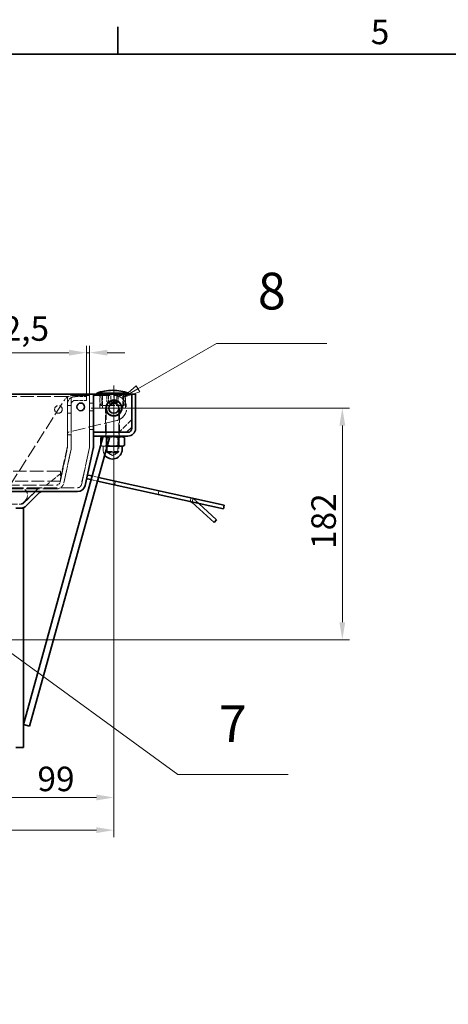
# Model space of a CAD drawing. Units: millimetres. Extents: x 0 to 3862, y 0 to 2310.
# Drawn here: x 1148 to 1485, y 1509 to 2282 of the extents above; entities that cross this region are included whole.
import ezdxf

# ---------------------------------------------------------------- set-up
doc = ezdxf.new("R2010")
doc.units = ezdxf.units.MM
doc.header["$LTSCALE"] = 5.5
for name, pattern in [('CHAIN', [0.7087, 0.4724, -0.0591, 0.1181, -0.0591]), ('DASH_DOT', [0.37, 0.24, -0.06, 0.01, -0.06]), ('DASHED_SPACE', [0.2067, 0.1654, -0.0413])]:
    doc.linetypes.add(name, pattern=pattern)
for name, color, linetype, lineweight, true_color in [('Kóta (ISO)', 5, 'Continuous', 9, 0x0000ff), ('Skrytá (ISO)', 7, 'DASHED_SPACE', 9, 0x0080c0), ('Středová značka (ISO)', 1, 'DASH_DOT', 9, 0xff0000), ('Značka (ISO)', 5, 'Continuous', 9, 0x0000ff)]:
    doc.layers.add(name, color=color, linetype=linetype, lineweight=lineweight, true_color=true_color)
doc.layers.add('Rámeček (ISO)', color=7, linetype='Continuous', lineweight=35)
doc.layers.add('Viditelná (ISO)', color=7, linetype='Continuous', lineweight=35)
doc.styles.add('Text popisu (ISO)', font='TAHOMA.TTF')
doc.styles.add('Text poznámky (ISO)', font='TAHOMA.TTF')
doc.dimstyles.new('Výchozí (ISO)', dxfattribs={"dimscale": 5.5, "dimtxt": 3.5, "dimasz": 2.5, "dimexe": 1, "dimexo": 0, "dimgap": 0.762, "dimtad": 1, "dimrnd": 1e-08, "dimtxsty": 'Text poznámky (ISO)', "dimcen": 0.09, "dimdle": 10, "dimclrd": 256, "dimclre": 256, "dimclrt": 256, "dimazin": 2, "dimtfac": 1.001486, "dimtmove": 0, "dimatfit": 3, "dimfxl": 1, "dimtolj": 1, "dimlwd": -1, "dimlwe": -1, "dimarcsym": 0})

# ---------------------------------------------------------------- blocks, each defined once
blk = doc.blocks.new('Rámečky Default Border')
at = {"layer": 'Rámeček (ISO)'}
blk.add_line((222.75, 410), (222.75, 413.9), dxfattribs=at)
at = {"layer": 'Rámeček (ISO)', "flags": 128}
blk.add_lwpolyline([(10, 10), (10, 410), (584, 410), (584, 10), (10, 10)], dxfattribs=at)
at = {"layer": 'Rámeček (ISO)', "insert": (258.85, 410.33), "char_height": 3.5, "attachment_point": 7, "style": 'Text poznámky (ISO)'}
blk.add_mtext('5', dxfattribs=at)
blk = doc.blocks.new('*D28')
at = {"layer": 'Defpoints', "color": 0, "transparency": 16777216}
for p in [(1222.06, 1976.94), (741.06, 1890.44), (741.06, 1645.44)]:
    blk.add_point(p, dxfattribs=at)
at = {"layer": 'Kóta (ISO)', "transparency": 16777216}
for p, q in [((1222.06, 1976.94), (1222.06, 1639.94)), ((741.06, 1890.44), (741.06, 1639.94)), ((1208.31, 1645.44), (754.81, 1645.44))]:
    blk.add_line(p, q, dxfattribs=at)
for points in [[(754.81, 1647.73), (754.81, 1643.15), (741.06, 1645.44)], [(1208.31, 1647.73), (1208.31, 1643.15), (1222.06, 1645.44)]]:
    blk.add_solid(points, dxfattribs=at)
at = {"layer": 'Kóta (ISO)', "transparency": 16777216, "insert": (970.21, 1669.76), "char_height": 19.25, "attachment_point": 1, "style": 'Text poznámky (ISO)'}
blk.add_mtext('\\A1;481', dxfattribs=at)
blk = doc.blocks.new('*D29')
at = {"layer": 'Defpoints', "color": 0, "transparency": 16777216}
for p in [(1222.06, 1976.94), (1123.06, 1794.94), (1401.37, 1794.94)]:
    blk.add_point(p, dxfattribs=at)
at = {"layer": 'Kóta (ISO)', "transparency": 16777216}
for p, q in [((1222.06, 1976.94), (1406.87, 1976.94)), ((1401.37, 1963.19), (1401.37, 1808.69)), ((1123.06, 1794.94), (1406.87, 1794.94))]:
    blk.add_line(p, q, dxfattribs=at)
for points in [[(1399.08, 1963.19), (1403.66, 1963.19), (1401.37, 1976.94)], [(1399.08, 1808.69), (1403.66, 1808.69), (1401.37, 1794.94)]]:
    blk.add_solid(points, dxfattribs=at)
at = {"layer": 'Kóta (ISO)', "transparency": 16777216, "insert": (1377.05, 1866.3), "char_height": 19.25, "attachment_point": 1, "rotation": 90, "style": 'Text poznámky (ISO)'}
blk.add_mtext('\\A1;182', dxfattribs=at)
blk = doc.blocks.new('*D30')
at = {"layer": 'Defpoints', "color": 0, "transparency": 16777216}
for p in [(1222.06, 1976.94), (1123.06, 1794.94), (1123.06, 1671.09)]:
    blk.add_point(p, dxfattribs=at)
at = {"layer": 'Kóta (ISO)', "transparency": 16777216}
for p, q in [((1222.06, 1976.94), (1222.06, 1665.59)), ((1123.06, 1794.94), (1123.06, 1665.59)), ((1208.31, 1671.09), (1136.81, 1671.09))]:
    blk.add_line(p, q, dxfattribs=at)
for points in [[(1136.81, 1673.38), (1136.81, 1668.79), (1123.06, 1671.09)], [(1208.31, 1673.38), (1208.31, 1668.79), (1222.06, 1671.09)]]:
    blk.add_solid(points, dxfattribs=at)
at = {"layer": 'Kóta (ISO)', "transparency": 16777216, "insert": (1162.07, 1695.29), "char_height": 19.25, "attachment_point": 1, "style": 'Text poznámky (ISO)'}
blk.add_mtext('\\A1;99', dxfattribs=at)
blk = doc.blocks.new('*D36')
at = {"layer": 'Defpoints', "color": 0, "transparency": 16777216}
for p in [(1203.06, 2020.48), (1203.06, 1987.94), (1200.56, 1985.94)]:
    blk.add_point(p, dxfattribs=at)
at = {"layer": 'Kóta (ISO)', "transparency": 16777216}
for p, q in [((1186.81, 2020.48), (1130.55, 2020.48)), ((1200.56, 1985.94), (1200.56, 2025.98)), ((1203.06, 2020.48), (1200.56, 2020.48)), ((1203.06, 1987.94), (1203.06, 2025.98)), ((1216.81, 2020.48), (1230.56, 2020.48))]:
    blk.add_line(p, q, dxfattribs=at)
for points in [[(1186.81, 2022.77), (1186.81, 2018.19), (1200.56, 2020.48)], [(1216.81, 2022.77), (1216.81, 2018.19), (1203.06, 2020.48)]]:
    blk.add_solid(points, dxfattribs=at)
at = {"layer": 'Kóta (ISO)', "transparency": 16777216, "insert": (1134.74, 2049.1), "char_height": 19.25, "attachment_point": 1, "style": 'Text poznámky (ISO)'}
blk.add_mtext('\\A1;2,5', dxfattribs=at)
blk = doc.blocks.new('Pozice10')
at = {"layer": 'Značka (ISO)'}
for p, q in [((205.14, 326.45), (204.29, 326.85)), ((204.82, 326.45), (204.29, 326.83)), ((204.29, 326.82), (204.63, 326.45)), ((204.81, 326.25), (205.97, 324.99)), ((206.27, 325.39), (205.09, 326.25)), ((206.56, 325.8), (205.58, 326.25)), ((205.97, 324.99), (206.56, 325.8)), ((206.27, 325.39), (231.3, 307.14)), ((231.3, 307.14), (247.05, 307.14))]:
    blk.add_line(p, q, dxfattribs=at)
at = {"layer": 'Značka (ISO)', "flags": 128}
blk.add_lwpolyline([(206.56, 325.8), (204.25, 326.87), (205.97, 324.99), (206.56, 325.8)], dxfattribs=at)
at = {"layer": 'Značka (ISO)'}
blk.add_solid([(206.56, 325.8), (204.25, 326.87), (205.97, 324.99), (206.56, 325.8)], dxfattribs=at)
at = {"layer": 'Značka (ISO)', "insert": (239.18, 313.7), "char_height": 5.25, "attachment_point": 5, "style": 'Text popisu (ISO)'}
blk.add_mtext('7', dxfattribs=at)
blk = doc.blocks.new('Pozice15')
at = {"layer": 'Značka (ISO)'}
for p, q in [((225.63, 362.2), (236.85, 368.68)), ((236.85, 368.68), (252.6, 368.68)), ((225.38, 362.63), (223.47, 360.95)), ((225.63, 362.2), (223.47, 360.95)), ((223.47, 360.95), (225.88, 361.76)), ((225.88, 361.76), (225.38, 362.63))]:
    blk.add_line(p, q, dxfattribs=at)
at = {"layer": 'Značka (ISO)', "flags": 128}
blk.add_lwpolyline([(225.38, 362.63), (223.47, 360.95), (225.88, 361.76), (225.38, 362.63)], dxfattribs=at)
at = {"layer": 'Značka (ISO)'}
blk.add_solid([(225.38, 362.63), (223.47, 360.95), (225.88, 361.76), (225.38, 362.63)], dxfattribs=at)
at = {"layer": 'Značka (ISO)', "insert": (244.73, 375.48), "char_height": 5.25, "attachment_point": 5, "style": 'Text popisu (ISO)'}
blk.add_mtext('8', dxfattribs=at)

msp = doc.modelspace()

# ---------------------------------------------------------------- linework, layer by layer
at = {"layer": 'Skrytá (ISO)', "ltscale": 12.122061}
for p, q in [((1203.061, 1946.596), (1203.061, 1987.939)), ((1203.061, 1987.939), (1203.061, 1946.596))]:
    msp.add_line(p, q, dxfattribs=at)
at = {"layer": 'Skrytá (ISO)', "ltscale": 3.809293}
for p, q in [((1211.061, 1976.939), (1211.061, 1987.939)), ((1231.061, 1976.939), (1231.061, 1987.939))]:
    msp.add_line(p, q, dxfattribs=at)
at = {"layer": 'Skrytá (ISO)', "ltscale": 3.116676}
for p, q in [((1212.561, 1978.939), (1212.561, 1987.939)), ((1229.561, 1978.939), (1229.561, 1987.939)), ((1191.561, 1985.939), (1200.561, 1985.939)), ((1191.561, 1982.939), (1200.561, 1982.939)), ((1213.061, 1985.939), (1213.061, 1976.939)), ((1229.061, 1985.939), (1229.061, 1976.939))]:
    msp.add_line(p, q, dxfattribs=at)
at = {"layer": 'Skrytá (ISO)', "ltscale": 11.695735}
msp.add_line((470.561, 1985.939), (1188.561, 1985.939), dxfattribs=at)
at = {"layer": 'Skrytá (ISO)', "ltscale": 11.538484}
msp.add_line((1140.561, 1916.439), (1182.907, 1982.781), dxfattribs=at)
at = {"layer": 'Skrytá (ISO)', "ltscale": 11.690013}
for p, q in [((1185.561, 1985.939), (1185.561, 1946.069)), ((1188.561, 1946.069), (1188.561, 1985.939))]:
    msp.add_line(p, q, dxfattribs=at)
at = {"layer": 'Skrytá (ISO)', "ltscale": 1.799372}
msp.add_line((1188.561, 1985.135), (1188.561, 1979.939), dxfattribs=at)
at = {"layer": 'Skrytá (ISO)', "ltscale": 13.883775}
msp.add_line((1190.494, 1986.939), (1222.061, 1986.939), dxfattribs=at)
at = {"layer": 'Skrytá (ISO)', "ltscale": 1.038825}
for p, q in [((1200.561, 1985.939), (1200.561, 1982.939)), ((1203.061, 1980.939), (1206.061, 1980.939)), ((1188.561, 1978.939), (1185.561, 1978.939)), ((1188.561, 1972.939), (1185.561, 1972.939)), ((1203.061, 1974.939), (1206.061, 1974.939)), ((1206.061, 1960.158), (1203.061, 1960.158)), ((1215.811, 1954.939), (1215.811, 1957.939)), ((1226.311, 1954.939), (1226.311, 1957.939)), ((1185.561, 1955.939), (1188.561, 1955.939)), ((1223.27, 1919.606), (1222.62, 1916.677)), ((1257.44, 1912.03), (1256.791, 1909.102)), ((1282.06, 1903.5), (1282.709, 1906.428)), ((1283.639, 1903.149), (1284.288, 1906.078))]:
    msp.add_line(p, q, dxfattribs=at)
at = {"layer": 'Skrytá (ISO)', "ltscale": 1.731442}
for p, q in [((1216.58, 1981.939), (1216.58, 1986.939)), ((1217.851, 1981.939), (1217.851, 1986.939)), ((1219.79, 1981.939), (1219.79, 1986.939)), ((1222.332, 1981.939), (1222.332, 1986.939)), ((1224.271, 1986.939), (1224.271, 1981.939)), ((1225.542, 1981.939), (1225.542, 1986.939))]:
    msp.add_line(p, q, dxfattribs=at)
at = {"layer": 'Skrytá (ISO)', "ltscale": 1.663661}
for q in [(1216.901, 1981.674), (1225.222, 1981.674)]:
    msp.add_line((1221.061, 1979.272), q, dxfattribs=at)
at = {"layer": 'Skrytá (ISO)', "ltscale": 3.460263}
msp.add_line((1222.061, 1986.939), (1228.061, 1986.939), dxfattribs=at)
at = {"layer": 'Skrytá (ISO)', "ltscale": 9.930766}
for p, q in [((1185.561, 1946.069), (1185.561, 1979.939)), ((1188.561, 1946.069), (1188.561, 1979.939))]:
    msp.add_line(p, q, dxfattribs=at)
at = {"layer": 'Skrytá (ISO)', "ltscale": 13.817094}
msp.add_line((1231.061, 1976.939), (1211.061, 1976.939), dxfattribs=at)
at = {"layer": 'Skrytá (ISO)', "ltscale": 3.22801}
msp.add_line((1216.298, 1978.939), (1211.937, 1978.939), dxfattribs=at)
at = {"layer": 'Skrytá (ISO)', "ltscale": 6.579761}
for p, q in [((1215.561, 1957.939), (1215.561, 1976.939)), ((1226.561, 1957.939), (1226.561, 1976.939))]:
    msp.add_line(p, q, dxfattribs=at)
at = {"layer": 'Skrytá (ISO)', "ltscale": 9.963151}
for p, q in [((1216.061, 1976.839), (1216.061, 1942.859)), ((1226.061, 1976.839), (1226.061, 1942.859))]:
    msp.add_line(p, q, dxfattribs=at)
at = {"layer": 'Skrytá (ISO)', "ltscale": 4.276167}
msp.add_line((1227.718, 1978.939), (1216.404, 1978.939), dxfattribs=at)
at = {"layer": 'Skrytá (ISO)', "ltscale": 2.3254}
msp.add_line((1230.186, 1978.939), (1227.824, 1978.939), dxfattribs=at)
at = {"layer": 'Skrytá (ISO)', "ltscale": 11.24071}
msp.add_line((1224.385, 1967.212), (1187.097, 1958.305), dxfattribs=at)
at = {"layer": 'Skrytá (ISO)', "ltscale": 4.897441}
msp.add_line((1236.061, 1967.939), (1226.061, 1957.939), dxfattribs=at)
at = {"layer": 'Skrytá (ISO)', "ltscale": 0.053772}
for p, q in [((1211.958, 1953.898), (1211.824, 1953.82)), ((1230.164, 1953.898), (1230.299, 1953.82)), ((1211.958, 1947.575), (1211.824, 1947.653)), ((1230.164, 1947.575), (1230.299, 1947.653))]:
    msp.add_line(p, q, dxfattribs=at)
at = {"layer": 'Skrytá (ISO)', "ltscale": 2.135513}
for p, q in [((1211.824, 1953.82), (1211.824, 1947.653)), ((1216.234, 1953.82), (1216.234, 1947.653)), ((1216.442, 1953.82), (1216.442, 1947.653)), ((1216.654, 1953.82), (1216.654, 1947.653)), ((1225.469, 1953.82), (1225.469, 1947.653)), ((1225.68, 1953.82), (1225.68, 1947.653)), ((1230.299, 1953.82), (1230.299, 1947.653))]:
    msp.add_line(p, q, dxfattribs=at)
at = {"layer": 'Skrytá (ISO)', "ltscale": 0.017841}
msp.add_line((1213.739, 1954.926), (1213.694, 1954.9), dxfattribs=at)
at = {"layer": 'Skrytá (ISO)', "ltscale": 0.324564}
for p, q in [((1216.873, 1954.47), (1216.061, 1954.939)), ((1225.249, 1954.47), (1226.061, 1954.939))]:
    msp.add_line(p, q, dxfattribs=at)
at = {"layer": 'Skrytá (ISO)', "ltscale": 4.556277}
for p, q in [((1216.873, 1954.47), (1225.249, 1954.47)), ((1225.249, 1942.036), (1216.873, 1942.036))]:
    msp.add_line(p, q, dxfattribs=at)
at = {"layer": 'Skrytá (ISO)', "ltscale": 4.305986}
for p, q in [((1216.873, 1942.036), (1216.873, 1954.47)), ((1225.249, 1942.036), (1225.249, 1954.47))]:
    msp.add_line(p, q, dxfattribs=at)
at = {"layer": 'Skrytá (ISO)', "ltscale": 12.230192}
for p, q in [((1185.496, 1945.446), (1179.835, 1918.815)), ((1179.835, 1918.815), (1185.496, 1945.446)), ((1182.77, 1918.191), (1188.43, 1944.822)), ((1188.43, 1944.822), (1182.77, 1918.191))]:
    msp.add_line(p, q, dxfattribs=at)
at = {"layer": 'Skrytá (ISO)', "ltscale": 9.351838}
msp.add_line((1185.561, 1947.019), (1181.14, 1926.22), dxfattribs=at)
at = {"layer": 'Skrytá (ISO)', "ltscale": 13.439131}
for p, q in [((1196.526, 1916.789), (1202.99, 1945.946)), ((1202.99, 1945.946), (1196.526, 1916.789))]:
    msp.add_line(p, q, dxfattribs=at)
at = {"layer": 'Skrytá (ISO)', "ltscale": 0.171172}
msp.add_line((1211.827, 1948.148), (1211.827, 1947.653), dxfattribs=at)
at = {"layer": 'Skrytá (ISO)', "ltscale": 0.440924}
msp.add_line((1213.061, 1946.939), (1211.958, 1947.575), dxfattribs=at)
at = {"layer": 'Skrytá (ISO)', "ltscale": 1.52319}
msp.add_line((1213.061, 1946.939), (1214.24, 1946.939), dxfattribs=at)
at = {"layer": 'Skrytá (ISO)', "ltscale": 0.865671}
msp.add_line((1213.561, 1946.939), (1213.561, 1944.439), dxfattribs=at)
at = {"layer": 'Skrytá (ISO)', "ltscale": 1.22285}
msp.add_line((1214.24, 1946.939), (1216.68, 1946.939), dxfattribs=at)
at = {"layer": 'Skrytá (ISO)', "ltscale": 5.439701}
msp.add_line((1216.061, 1942.859), (1226.061, 1942.859), dxfattribs=at)
at = {"layer": 'Skrytá (ISO)', "ltscale": 0.45056}
for p, q in [((1216.981, 1941.939), (1216.061, 1942.859)), ((1225.141, 1941.939), (1226.061, 1942.859))]:
    msp.add_line(p, q, dxfattribs=at)
at = {"layer": 'Skrytá (ISO)', "ltscale": 1.674608}
for q in [(1216.873, 1942.036), (1225.249, 1942.036)]:
    msp.add_line((1221.061, 1939.618), q, dxfattribs=at)
at = {"layer": 'Skrytá (ISO)', "ltscale": 4.438587}
msp.add_line((1225.141, 1941.939), (1216.981, 1941.939), dxfattribs=at)
at = {"layer": 'Skrytá (ISO)', "ltscale": 11.671927}
msp.add_line((1180.061, 1927.439), (490.061, 1927.439), dxfattribs=at)
at = {"layer": 'Skrytá (ISO)', "ltscale": 5.382545}
msp.add_line((1181.14, 1926.22), (1169.061, 1916.439), dxfattribs=at)
at = {"layer": 'Skrytá (ISO)', "ltscale": 4.351741}
msp.add_line((1180.061, 1927.439), (1180.061, 1919.439), dxfattribs=at)
at = {"layer": 'Skrytá (ISO)', "ltscale": 11.105247}
msp.add_line((1180.061, 1919.439), (1129.561, 1919.439), dxfattribs=at)
at = {"layer": 'Skrytá (ISO)', "ltscale": 1.733756}
for p, q in [((1204.249, 1920.75), (1209.137, 1919.666)), ((1209.938, 1922.561), (1205.05, 1923.645))]:
    msp.add_line(p, q, dxfattribs=at)
at = {"layer": 'Skrytá (ISO)', "ltscale": 11.680619}
msp.add_line((476.525, 1914.439), (1193.597, 1914.439), dxfattribs=at)
at = {"layer": 'Skrytá (ISO)', "ltscale": 11.529358}
msp.add_line((1176.901, 1913.439), (482.222, 1913.439), dxfattribs=at)
at = {"layer": 'Skrytá (ISO)', "ltscale": 11.508567}
msp.add_line((496.558, 1916.439), (1176.901, 1916.439), dxfattribs=at)
at = {"layer": 'Skrytá (ISO)', "ltscale": 6.216451}
for p, q in [((1151.197, 1902.317), (1161.561, 1912.681)), ((1161.561, 1912.681), (1151.197, 1902.317))]:
    msp.add_line(p, q, dxfattribs=at)
at = {"layer": 'Skrytá (ISO)', "ltscale": 0.6331}
msp.add_line((1151.197, 1902.903), (1152.49, 1904.196), dxfattribs=at)
at = {"layer": 'Skrytá (ISO)', "ltscale": 1.520992}
msp.add_line((1288.712, 1902.025), (1285.474, 1904.992), dxfattribs=at)
at = {"layer": 'Skrytá (ISO)', "ltscale": 11.508947}
msp.add_line((521.047, 1901.439), (1149.076, 1901.439), dxfattribs=at)
at = {"layer": 'Skrytá (ISO)', "ltscale": 1.623897, "flags": 128}
for points in [[(1217.851, 1981.939), (1217.791, 1981.878), (1217.733, 1981.824), (1217.677, 1981.776), (1217.622, 1981.734), (1217.568, 1981.697), (1217.516, 1981.666), (1217.465, 1981.64), (1217.414, 1981.618), (1217.364, 1981.602), (1217.314, 1981.591), (1217.265, 1981.584), (1217.216, 1981.581), (1217.167, 1981.584), (1217.117, 1981.591), (1217.068, 1981.602), (1217.018, 1981.618), (1216.967, 1981.64), (1216.915, 1981.666), (1216.863, 1981.697), (1216.81, 1981.734), (1216.755, 1981.776), (1216.698, 1981.824), (1216.64, 1981.878), (1216.58, 1981.939)], [(1216.58, 1981.939), (1216.732, 1981.878), (1216.879, 1981.824), (1217.021, 1981.776), (1217.159, 1981.734), (1217.294, 1981.697), (1217.427, 1981.666), (1217.557, 1981.64), (1217.685, 1981.618), (1217.811, 1981.602), (1217.936, 1981.591), (1218.061, 1981.584), (1218.185, 1981.581), (1218.309, 1981.584), (1218.434, 1981.591), (1218.559, 1981.602), (1218.686, 1981.618), (1218.814, 1981.64), (1218.944, 1981.666), (1219.076, 1981.697), (1219.211, 1981.734), (1219.35, 1981.776), (1219.492, 1981.824), (1219.639, 1981.878), (1219.79, 1981.939)], [(1222.332, 1981.939), (1222.12, 1981.878), (1221.916, 1981.824), (1221.717, 1981.776), (1221.524, 1981.734), (1221.335, 1981.697), (1221.151, 1981.666), (1220.969, 1981.64), (1220.791, 1981.618), (1220.614, 1981.602), (1220.439, 1981.591), (1220.265, 1981.584), (1220.092, 1981.581), (1219.918, 1981.584), (1219.744, 1981.591), (1219.569, 1981.602), (1219.393, 1981.618), (1219.214, 1981.64), (1219.033, 1981.666), (1218.848, 1981.697), (1218.66, 1981.734), (1218.466, 1981.776), (1218.268, 1981.824), (1218.063, 1981.878), (1217.851, 1981.939)], [(1219.79, 1981.939), (1220.002, 1981.878), (1220.207, 1981.824), (1220.405, 1981.776), (1220.599, 1981.734), (1220.787, 1981.697), (1220.972, 1981.666), (1221.153, 1981.64), (1221.332, 1981.618), (1221.509, 1981.602), (1221.684, 1981.591), (1221.857, 1981.584), (1222.031, 1981.581), (1222.204, 1981.584), (1222.378, 1981.591), (1222.553, 1981.602), (1222.73, 1981.618), (1222.908, 1981.64), (1223.09, 1981.666), (1223.274, 1981.697), (1223.463, 1981.734), (1223.656, 1981.776), (1223.855, 1981.824), (1224.06, 1981.878), (1224.271, 1981.939)], [(1225.542, 1981.939), (1225.391, 1981.878), (1225.244, 1981.824), (1225.102, 1981.776), (1224.963, 1981.734), (1224.828, 1981.697), (1224.696, 1981.666), (1224.566, 1981.64), (1224.438, 1981.618), (1224.311, 1981.602), (1224.186, 1981.591), (1224.062, 1981.584), (1223.937, 1981.581), (1223.813, 1981.584), (1223.689, 1981.591), (1223.563, 1981.602), (1223.437, 1981.618), (1223.309, 1981.64), (1223.179, 1981.666), (1223.047, 1981.697), (1222.911, 1981.734), (1222.773, 1981.776), (1222.631, 1981.824), (1222.484, 1981.878), (1222.332, 1981.939)], [(1224.271, 1981.939), (1224.331, 1981.878), (1224.39, 1981.824), (1224.446, 1981.776), (1224.501, 1981.734), (1224.554, 1981.697), (1224.607, 1981.666), (1224.658, 1981.64), (1224.709, 1981.618), (1224.759, 1981.602), (1224.808, 1981.591), (1224.858, 1981.584), (1224.907, 1981.581), (1224.956, 1981.584), (1225.005, 1981.591), (1225.055, 1981.602), (1225.105, 1981.618), (1225.156, 1981.64), (1225.207, 1981.666), (1225.26, 1981.697), (1225.313, 1981.734), (1225.368, 1981.776), (1225.424, 1981.824), (1225.482, 1981.878), (1225.542, 1981.939)]]:
    msp.add_lwpolyline(points, dxfattribs=at)
at = {"layer": 'Skrytá (ISO)', "ltscale": 3.247894, "flags": 128}
for points in [[(1216.442, 1953.82), (1216.224, 1953.941), (1216.013, 1954.05), (1215.808, 1954.146), (1215.609, 1954.23), (1215.415, 1954.303), (1215.224, 1954.366), (1215.038, 1954.418), (1214.853, 1954.46), (1214.671, 1954.493), (1214.491, 1954.516), (1214.312, 1954.53), (1214.133, 1954.534), (1213.954, 1954.53), (1213.775, 1954.516), (1213.595, 1954.493), (1213.413, 1954.46), (1213.229, 1954.418), (1213.042, 1954.366), (1212.851, 1954.303), (1212.657, 1954.23), (1212.458, 1954.146), (1212.253, 1954.05), (1212.042, 1953.941), (1211.824, 1953.82)], [(1216.234, 1953.82), (1216.671, 1953.941), (1217.093, 1954.05), (1217.502, 1954.146), (1217.9, 1954.23), (1218.289, 1954.303), (1218.669, 1954.366), (1219.043, 1954.418), (1219.411, 1954.46), (1219.775, 1954.493), (1220.136, 1954.516), (1220.494, 1954.53), (1220.851, 1954.534), (1221.209, 1954.53), (1221.567, 1954.516), (1221.928, 1954.493), (1222.292, 1954.46), (1222.66, 1954.418), (1223.033, 1954.366), (1223.414, 1954.303), (1223.803, 1954.23), (1224.201, 1954.146), (1224.61, 1954.05), (1225.032, 1953.941), (1225.469, 1953.82)], [(1225.68, 1953.82), (1225.244, 1953.941), (1224.821, 1954.05), (1224.412, 1954.146), (1224.014, 1954.23), (1223.625, 1954.303), (1223.244, 1954.366), (1222.87, 1954.418), (1222.502, 1954.46), (1222.138, 1954.493), (1221.777, 1954.516), (1221.419, 1954.53), (1221.061, 1954.534), (1220.704, 1954.53), (1220.345, 1954.516), (1219.985, 1954.493), (1219.621, 1954.46), (1219.252, 1954.418), (1218.879, 1954.366), (1218.498, 1954.303), (1218.109, 1954.23), (1217.711, 1954.146), (1217.301, 1954.05), (1216.879, 1953.941), (1216.442, 1953.82)], [(1225.469, 1953.82), (1225.697, 1953.941), (1225.917, 1954.05), (1226.131, 1954.146), (1226.339, 1954.23), (1226.543, 1954.303), (1226.742, 1954.366), (1226.937, 1954.418), (1227.129, 1954.46), (1227.32, 1954.493), (1227.508, 1954.516), (1227.695, 1954.53), (1227.882, 1954.534), (1228.069, 1954.53), (1228.256, 1954.516), (1228.445, 1954.493), (1228.635, 1954.46), (1228.827, 1954.418), (1229.023, 1954.366), (1229.222, 1954.303), (1229.425, 1954.23), (1229.633, 1954.146), (1229.847, 1954.05), (1230.068, 1953.941), (1230.296, 1953.82)], [(1230.299, 1953.82), (1230.081, 1953.941), (1229.87, 1954.05), (1229.665, 1954.146), (1229.466, 1954.23), (1229.271, 1954.303), (1229.081, 1954.366), (1228.894, 1954.418), (1228.71, 1954.46), (1228.528, 1954.493), (1228.347, 1954.516), (1228.168, 1954.53), (1227.989, 1954.534), (1227.811, 1954.53), (1227.632, 1954.516), (1227.451, 1954.493), (1227.269, 1954.46), (1227.085, 1954.418), (1226.898, 1954.366), (1226.708, 1954.303), (1226.513, 1954.23), (1226.314, 1954.146), (1226.109, 1954.05), (1225.898, 1953.941), (1225.68, 1953.82)]]:
    msp.add_lwpolyline(points, dxfattribs=at)
at = {"layer": 'Skrytá (ISO)', "ltscale": 3.148693, "flags": 128}
msp.add_lwpolyline([(1211.958, 1953.898), (1212.157, 1954.008), (1212.35, 1954.106), (1212.537, 1954.193), (1212.719, 1954.27), (1212.898, 1954.335), (1213.073, 1954.391), (1213.246, 1954.438), (1213.416, 1954.475), (1213.585, 1954.503), (1213.752, 1954.522), (1213.918, 1954.532), (1214.084, 1954.534), (1214.25, 1954.527), (1214.417, 1954.511), (1214.585, 1954.486), (1214.754, 1954.452), (1214.926, 1954.409), (1215.1, 1954.357), (1215.278, 1954.294), (1215.459, 1954.222), (1215.644, 1954.139), (1215.835, 1954.044), (1216.031, 1953.938), (1216.234, 1953.82)], dxfattribs=at)
at = {"layer": 'Skrytá (ISO)', "ltscale": 2.063972, "flags": 128}
msp.add_lwpolyline([(1216.654, 1953.82), (1216.505, 1953.9), (1216.36, 1953.975), (1216.218, 1954.044), (1216.079, 1954.108), (1215.942, 1954.167), (1215.807, 1954.221), (1215.675, 1954.27), (1215.545, 1954.315), (1215.416, 1954.355), (1215.289, 1954.391), (1215.163, 1954.423), (1215.038, 1954.451), (1214.915, 1954.475), (1214.792, 1954.494), (1214.67, 1954.51), (1214.548, 1954.522), (1214.427, 1954.53), (1214.306, 1954.534), (1214.185, 1954.534), (1214.065, 1954.53), (1213.943, 1954.523), (1213.822, 1954.511), (1213.7, 1954.496), (1213.577, 1954.477)], dxfattribs=at)
at = {"layer": 'Skrytá (ISO)', "ltscale": 0.194991, "flags": 128}
msp.add_lwpolyline([(1217.197, 1953.97), (1217.175, 1953.964), (1217.152, 1953.958), (1217.13, 1953.952), (1217.108, 1953.946), (1217.086, 1953.94), (1217.063, 1953.934), (1217.041, 1953.928), (1217.018, 1953.922), (1216.996, 1953.916), (1216.973, 1953.91), (1216.951, 1953.904), (1216.928, 1953.897), (1216.906, 1953.891), (1216.883, 1953.885), (1216.86, 1953.879), (1216.838, 1953.872), (1216.815, 1953.866), (1216.792, 1953.859), (1216.769, 1953.853), (1216.746, 1953.846), (1216.723, 1953.84), (1216.7, 1953.833), (1216.677, 1953.827), (1216.654, 1953.82)], dxfattribs=at)
at = {"layer": 'Skrytá (ISO)', "ltscale": 1.623925, "flags": 128}
for points in [[(1211.824, 1947.653), (1211.93, 1947.593), (1212.035, 1947.536), (1212.138, 1947.481), (1212.24, 1947.43), (1212.341, 1947.381), (1212.441, 1947.335), (1212.54, 1947.292), (1212.637, 1947.251), (1212.734, 1947.213), (1212.83, 1947.177), (1212.926, 1947.144), (1213.021, 1947.114), (1213.115, 1947.086), (1213.208, 1947.06), (1213.302, 1947.037), (1213.395, 1947.017), (1213.487, 1946.998), (1213.579, 1946.983), (1213.672, 1946.969), (1213.764, 1946.958), (1213.856, 1946.95), (1213.948, 1946.944), (1214.041, 1946.94), (1214.133, 1946.939)], [(1214.031, 1946.939), (1213.942, 1946.94), (1213.854, 1946.944), (1213.766, 1946.95), (1213.678, 1946.958), (1213.59, 1946.969), (1213.502, 1946.983), (1213.414, 1946.998), (1213.326, 1947.017), (1213.237, 1947.037), (1213.148, 1947.06), (1213.059, 1947.086), (1212.969, 1947.114), (1212.879, 1947.144), (1212.788, 1947.177), (1212.696, 1947.213), (1212.603, 1947.251), (1212.51, 1947.292), (1212.416, 1947.335), (1212.321, 1947.381), (1212.224, 1947.43), (1212.127, 1947.481), (1212.028, 1947.536), (1211.928, 1947.593), (1211.827, 1947.653)], [(1211.827, 1947.653), (1211.938, 1947.593), (1212.047, 1947.536), (1212.156, 1947.481), (1212.262, 1947.43), (1212.368, 1947.381), (1212.472, 1947.335), (1212.575, 1947.292), (1212.677, 1947.251), (1212.779, 1947.213), (1212.879, 1947.177), (1212.979, 1947.144), (1213.078, 1947.114), (1213.176, 1947.086), (1213.274, 1947.06), (1213.371, 1947.037), (1213.469, 1947.017), (1213.565, 1946.998), (1213.662, 1946.983), (1213.758, 1946.969), (1213.854, 1946.958), (1213.951, 1946.95), (1214.047, 1946.944), (1214.144, 1946.94), (1214.24, 1946.939)], [(1216.234, 1947.653), (1216.133, 1947.593), (1216.033, 1947.536), (1215.934, 1947.481), (1215.837, 1947.43), (1215.74, 1947.381), (1215.645, 1947.335), (1215.551, 1947.292), (1215.458, 1947.251), (1215.365, 1947.213), (1215.274, 1947.177), (1215.183, 1947.144), (1215.092, 1947.114), (1215.002, 1947.086), (1214.913, 1947.06), (1214.824, 1947.037), (1214.735, 1947.017), (1214.647, 1946.998), (1214.559, 1946.983), (1214.471, 1946.969), (1214.383, 1946.958), (1214.295, 1946.95), (1214.207, 1946.944), (1214.119, 1946.94), (1214.031, 1946.939)], [(1214.133, 1946.939), (1214.226, 1946.94), (1214.318, 1946.944), (1214.41, 1946.95), (1214.502, 1946.958), (1214.595, 1946.969), (1214.687, 1946.983), (1214.779, 1946.998), (1214.872, 1947.017), (1214.965, 1947.037), (1215.058, 1947.06), (1215.151, 1947.086), (1215.246, 1947.114), (1215.34, 1947.144), (1215.436, 1947.177), (1215.532, 1947.213), (1215.629, 1947.251), (1215.726, 1947.292), (1215.825, 1947.335), (1215.925, 1947.381), (1216.026, 1947.43), (1216.128, 1947.481), (1216.231, 1947.536), (1216.336, 1947.593), (1216.442, 1947.653)], [(1214.24, 1946.939), (1214.337, 1946.94), (1214.434, 1946.944), (1214.53, 1946.95), (1214.626, 1946.958), (1214.723, 1946.969), (1214.819, 1946.983), (1214.916, 1946.998), (1215.012, 1947.017), (1215.109, 1947.037), (1215.207, 1947.06), (1215.305, 1947.086), (1215.403, 1947.114), (1215.502, 1947.144), (1215.602, 1947.177), (1215.702, 1947.213), (1215.803, 1947.251), (1215.906, 1947.292), (1216.009, 1947.335), (1216.113, 1947.381), (1216.219, 1947.43), (1216.325, 1947.481), (1216.433, 1947.536), (1216.543, 1947.593), (1216.654, 1947.653)], [(1220.851, 1946.939), (1220.666, 1946.94), (1220.482, 1946.944), (1220.297, 1946.95), (1220.113, 1946.958), (1219.929, 1946.969), (1219.745, 1946.983), (1219.56, 1946.998), (1219.375, 1947.017), (1219.189, 1947.037), (1219.003, 1947.06), (1218.816, 1947.086), (1218.627, 1947.114), (1218.438, 1947.144), (1218.247, 1947.177), (1218.055, 1947.213), (1217.861, 1947.251), (1217.666, 1947.292), (1217.468, 1947.335), (1217.269, 1947.381), (1217.067, 1947.43), (1216.863, 1947.481), (1216.656, 1947.536), (1216.447, 1947.593), (1216.234, 1947.653)], [(1216.442, 1947.653), (1216.655, 1947.593), (1216.865, 1947.536), (1217.071, 1947.481), (1217.276, 1947.43), (1217.477, 1947.381), (1217.677, 1947.335), (1217.875, 1947.292), (1218.07, 1947.251), (1218.264, 1947.213), (1218.456, 1947.177), (1218.647, 1947.144), (1218.836, 1947.114), (1219.025, 1947.086), (1219.212, 1947.06), (1219.398, 1947.037), (1219.584, 1947.017), (1219.769, 1946.998), (1219.954, 1946.983), (1220.138, 1946.969), (1220.323, 1946.958), (1220.507, 1946.95), (1220.691, 1946.944), (1220.876, 1946.94), (1221.061, 1946.939)], [(1225.469, 1947.653), (1225.256, 1947.593), (1225.047, 1947.536), (1224.84, 1947.481), (1224.636, 1947.43), (1224.434, 1947.381), (1224.235, 1947.335), (1224.037, 1947.292), (1223.842, 1947.251), (1223.648, 1947.213), (1223.456, 1947.177), (1223.265, 1947.144), (1223.076, 1947.114), (1222.887, 1947.086), (1222.7, 1947.06), (1222.514, 1947.037), (1222.328, 1947.017), (1222.143, 1946.998), (1221.958, 1946.983), (1221.774, 1946.969), (1221.59, 1946.958), (1221.406, 1946.95), (1221.221, 1946.944), (1221.037, 1946.94), (1220.851, 1946.939)], [(1221.061, 1946.939), (1221.246, 1946.94), (1221.431, 1946.944), (1221.616, 1946.95), (1221.8, 1946.958), (1221.984, 1946.969), (1222.169, 1946.983), (1222.353, 1946.998), (1222.538, 1947.017), (1222.724, 1947.037), (1222.911, 1947.06), (1223.098, 1947.086), (1223.286, 1947.114), (1223.476, 1947.144), (1223.666, 1947.177), (1223.859, 1947.213), (1224.053, 1947.251), (1224.248, 1947.292), (1224.446, 1947.335), (1224.645, 1947.381), (1224.847, 1947.43), (1225.051, 1947.481), (1225.258, 1947.536), (1225.468, 1947.593), (1225.68, 1947.653)], [(1227.882, 1946.939), (1227.785, 1946.94), (1227.689, 1946.944), (1227.593, 1946.95), (1227.496, 1946.958), (1227.4, 1946.969), (1227.304, 1946.983), (1227.207, 1946.998), (1227.11, 1947.017), (1227.013, 1947.037), (1226.916, 1947.06), (1226.818, 1947.086), (1226.72, 1947.114), (1226.621, 1947.144), (1226.521, 1947.177), (1226.42, 1947.213), (1226.319, 1947.251), (1226.217, 1947.292), (1226.114, 1947.335), (1226.009, 1947.381), (1225.904, 1947.43), (1225.797, 1947.481), (1225.689, 1947.536), (1225.58, 1947.593), (1225.469, 1947.653)], [(1225.68, 1947.653), (1225.786, 1947.593), (1225.891, 1947.536), (1225.995, 1947.481), (1226.097, 1947.43), (1226.198, 1947.381), (1226.297, 1947.335), (1226.396, 1947.292), (1226.494, 1947.251), (1226.591, 1947.213), (1226.687, 1947.177), (1226.782, 1947.144), (1226.877, 1947.114), (1226.971, 1947.086), (1227.065, 1947.06), (1227.158, 1947.037), (1227.251, 1947.017), (1227.343, 1946.998), (1227.436, 1946.983), (1227.528, 1946.969), (1227.62, 1946.958), (1227.712, 1946.95), (1227.805, 1946.944), (1227.897, 1946.94), (1227.989, 1946.939)], [(1230.296, 1947.653), (1230.185, 1947.593), (1230.075, 1947.536), (1229.967, 1947.481), (1229.86, 1947.43), (1229.755, 1947.381), (1229.651, 1947.335), (1229.547, 1947.292), (1229.445, 1947.251), (1229.344, 1947.213), (1229.244, 1947.177), (1229.144, 1947.144), (1229.045, 1947.114), (1228.946, 1947.086), (1228.849, 1947.06), (1228.751, 1947.037), (1228.654, 1947.017), (1228.557, 1946.998), (1228.461, 1946.983), (1228.364, 1946.969), (1228.268, 1946.958), (1228.172, 1946.95), (1228.075, 1946.944), (1227.979, 1946.94), (1227.882, 1946.939)], [(1227.989, 1946.939), (1228.082, 1946.94), (1228.174, 1946.944), (1228.267, 1946.95), (1228.359, 1946.958), (1228.451, 1946.969), (1228.543, 1946.983), (1228.635, 1946.998), (1228.728, 1947.017), (1228.821, 1947.037), (1228.914, 1947.06), (1229.008, 1947.086), (1229.102, 1947.114), (1229.197, 1947.144), (1229.292, 1947.177), (1229.388, 1947.213), (1229.485, 1947.251), (1229.583, 1947.292), (1229.682, 1947.335), (1229.781, 1947.381), (1229.882, 1947.43), (1229.984, 1947.481), (1230.088, 1947.536), (1230.193, 1947.593), (1230.299, 1947.653)]]:
    msp.add_lwpolyline(points, dxfattribs=at)
at = {"layer": 'Skrytá (ISO)', "ltscale": 0.07465, "flags": 128}
msp.add_lwpolyline([(1216.654, 1947.653), (1216.663, 1947.651), (1216.671, 1947.648), (1216.68, 1947.646), (1216.689, 1947.643), (1216.697, 1947.641), (1216.706, 1947.638), (1216.715, 1947.636), (1216.723, 1947.633), (1216.732, 1947.631), (1216.741, 1947.628), (1216.749, 1947.626), (1216.758, 1947.623), (1216.767, 1947.621), (1216.775, 1947.618), (1216.784, 1947.616), (1216.793, 1947.614), (1216.801, 1947.611), (1216.81, 1947.609), (1216.818, 1947.606), (1216.827, 1947.604), (1216.836, 1947.601), (1216.844, 1947.599), (1216.853, 1947.597), (1216.861, 1947.594)], dxfattribs=at)
at = {"layer": 'Skrytá (ISO)', "ltscale": 6.527661}
msp.add_circle((1178.561, 1975.939), 3, dxfattribs=at)
at = {"layer": 'Skrytá (ISO)', "ltscale": 3.194777}
for centre, start, end in [((1223.061, 1983.439), 157.975687, 202.024313), ((1219.061, 1983.439), 337.975687, 22.024313)]:
    msp.add_arc(centre, 12, start, end, dxfattribs=at)
at = {"layer": 'Skrytá (ISO)', "ltscale": 3.125065}
msp.add_arc((1190.494, 1977.939), 9, 90, 147.449997, dxfattribs=at)
at = {"layer": 'Skrytá (ISO)', "ltscale": 2.464131}
msp.add_arc((1191.561, 1979.939), 6, 120, 180, dxfattribs=at)
at = {"layer": 'Skrytá (ISO)', "ltscale": 1.08786}
for centre, start, end in [((1191.561, 1979.939), 90, 120), ((1281.42, 1900.569), 47.5, 77.5)]:
    msp.add_arc(centre, 6, start, end, dxfattribs=at)
at = {"layer": 'Skrytá (ISO)', "ltscale": 1.63184}
msp.add_arc((1191.561, 1979.939), 3, 90, 180, dxfattribs=at)
at = {"layer": 'Skrytá (ISO)', "ltscale": 0.54388}
for centre, start, end in [((1214.061, 1985.939), 90, 180), ((1228.061, 1985.939), 0, 90)]:
    msp.add_arc(centre, 1, start, end, dxfattribs=at)
at = {"layer": 'Skrytá (ISO)', "ltscale": 12.78585}
msp.add_arc((1222.061, 1976.939), 10, 283.434371, 90, dxfattribs=at)
at = {"layer": 'Skrytá (ISO)', "ltscale": 0.054298}
for centre, start, end in [((1215.961, 1976.839), 0, 90), ((1226.161, 1976.839), 90, 180)]:
    msp.add_arc(centre, 0.1, start, end, dxfattribs=at)
at = {"layer": 'Skrytá (ISO)', "ltscale": 0.92546}
msp.add_arc((1187.561, 1956.36), 2, 103.434371, 180, dxfattribs=at)
at = {"layer": 'Skrytá (ISO)', "ltscale": 0.219059}
msp.add_arc((1182.561, 1946.069), 3, 348, 0, dxfattribs=at)
msp.add_arc((1182.561, 1946.069), 3, 348, 0, dxfattribs=at)
at = {"layer": 'Skrytá (ISO)', "ltscale": 0.438218}
msp.add_arc((1182.561, 1946.069), 6, 348, 0, dxfattribs=at)
msp.add_arc((1182.561, 1946.069), 6, 348, 0, dxfattribs=at)
at = {"layer": 'Skrytá (ISO)', "ltscale": 0.228327}
msp.add_arc((1200.061, 1946.596), 3, 347.5, 0, dxfattribs=at)
msp.add_arc((1200.061, 1946.596), 3, 347.5, 0, dxfattribs=at)
at = {"layer": 'Skrytá (ISO)', "ltscale": 1.534712}
msp.add_arc((1221.061, 1944.439), 7.5, 180, 213.857391, dxfattribs=at)
at = {"layer": 'Skrytá (ISO)', "ltscale": 1.765191}
msp.add_arc((1176.901, 1919.439), 3, 270, 348, dxfattribs=at)
msp.add_arc((1176.901, 1919.439), 3, 270, 348, dxfattribs=at)
at = {"layer": 'Skrytá (ISO)', "ltscale": 3.530483}
msp.add_arc((1176.901, 1919.439), 6, 270, 348, dxfattribs=at)
msp.add_arc((1176.901, 1919.439), 6, 270, 348, dxfattribs=at)
at = {"layer": 'Skrytá (ISO)', "ltscale": 4.89572}
msp.add_arc((1148.248, 1908.439), 6, 315, 90, dxfattribs=at)
at = {"layer": 'Skrytá (ISO)', "ltscale": 2.198465}
msp.add_arc((1165.804, 1908.439), 6, 90, 135, dxfattribs=at)
msp.add_arc((1165.804, 1908.439), 6, 90, 135, dxfattribs=at)
at = {"layer": 'Skrytá (ISO)', "ltscale": 1.755923}
msp.add_arc((1193.597, 1917.439), 3, 270, 347.5, dxfattribs=at)
msp.add_arc((1193.597, 1917.439), 3, 270, 347.5, dxfattribs=at)
at = {"layer": 'Skrytá (ISO)', "ltscale": 1.35985}
msp.add_arc((1147.662, 1906.439), 5, 270, 315, dxfattribs=at)
at = {"layer": 'Skrytá (ISO)', "ltscale": 1.099182}
msp.add_arc((1149.076, 1904.439), 3, 270, 315, dxfattribs=at)
msp.add_arc((1149.076, 1904.439), 3, 270, 315, dxfattribs=at)
at = {"layer": 'Středová značka (ISO)', "linetype": 'CHAIN', "ltscale": 3.585563}
for p, q in [((1222.061, 1994.689), (1222.061, 1959.189)), ((1239.811, 1976.939), (1204.311, 1976.939))]:
    msp.add_line(p, q, dxfattribs=at)
at = {"layer": 'Viditelná (ISO)'}
for p, q in [((464.061, 1987.939), (1206.061, 1987.939)), ((1206.061, 1987.939), (1206.061, 1946.596)), ((1206.061, 1987.939), (1236.061, 1987.939)), ((1206.061, 1946.596), (1206.061, 1987.939)), ((1233.561, 1988.639), (1208.561, 1988.639)), ((1208.561, 1987.939), (1208.561, 1988.639)), ((1221.083, 1990.939), (1221.04, 1990.939)), ((1233.561, 1987.939), (1233.561, 1988.639)), ((1236.061, 1987.939), (1236.061, 1961.939)), ((1236.061, 1960.939), (1236.061, 1987.939)), ((1236.061, 1987.939), (1239.061, 1987.939)), ((1239.061, 1987.939), (1239.061, 1960.939)), ((1216.404, 1978.939), (1216.298, 1978.939)), ((1227.824, 1978.939), (1227.718, 1978.939)), ((1232.061, 1957.939), (1206.061, 1957.939)), ((1206.061, 1957.939), (1233.061, 1957.939)), ((1236.061, 1961.939), (1232.061, 1957.939)), ((1213.704, 1954.936), (1151.061, 1728.439)), ((1155.88, 1727.106), (1218.523, 1953.603)), ((1233.061, 1954.939), (1206.061, 1954.939)), ((1211.827, 1953.82), (1211.827, 1948.148)), ((1213.694, 1954.9), (1211.958, 1953.898)), ((1213.704, 1954.936), (1218.523, 1953.603)), ((1213.761, 1954.939), (1213.739, 1954.926)), ((1225.888, 1953.82), (1225.888, 1947.653)), ((1228.361, 1954.939), (1230.164, 1953.898)), ((1230.296, 1953.82), (1230.296, 1947.653)), ((1205.919, 1945.297), (1199.455, 1916.14)), ((1199.455, 1916.14), (1205.919, 1945.297)), ((1216.68, 1946.939), (1221.271, 1946.939)), ((1221.271, 1946.939), (1228.092, 1946.939)), ((1228.092, 1946.939), (1229.061, 1946.939)), ((1228.561, 1946.939), (1228.561, 1944.439)), ((1229.061, 1946.939), (1230.164, 1947.575)), ((1201.142, 1921.439), (1200.704, 1921.774)), ((1201.142, 1921.439), (1204.249, 1920.75)), ((1201.253, 1924.248), (1201.791, 1924.368)), ((1205.05, 1923.645), (1201.791, 1924.368)), ((1209.137, 1919.666), (1308.046, 1897.738)), ((1308.696, 1900.667), (1209.938, 1922.561)), ((1193.597, 1911.439), (476.525, 1911.439)), ((1163.683, 1910.56), (1153.319, 1900.196)), ((1153.319, 1900.196), (1163.683, 1910.56)), ((1283.447, 1902.78), (1300.693, 1886.977)), ((1145.061, 1898.439), (1151.061, 1898.439)), ((1151.061, 1898.439), (1151.061, 1710.439)), ((1302.72, 1889.189), (1288.712, 1902.025)), ((1308.046, 1897.738), (1308.696, 1900.667)), ((1300.693, 1886.977), (1302.72, 1889.189)), ((1151.061, 1728.439), (1155.88, 1727.106)), ((1145.061, 1710.439), (1151.061, 1710.439))]:
    msp.add_line(p, q, dxfattribs=at)
at = {"layer": 'Viditelná (ISO)', "flags": 128}
for points in [[(1213.577, 1954.477), (1213.51, 1954.465), (1213.443, 1954.451), (1213.375, 1954.436), (1213.307, 1954.421), (1213.238, 1954.404), (1213.169, 1954.385), (1213.1, 1954.366), (1213.03, 1954.345), (1212.96, 1954.323), (1212.889, 1954.299), (1212.818, 1954.274), (1212.746, 1954.248), (1212.673, 1954.221), (1212.6, 1954.192), (1212.527, 1954.161), (1212.452, 1954.13), (1212.377, 1954.096), (1212.301, 1954.062), (1212.224, 1954.025), (1212.147, 1953.988), (1212.068, 1953.948), (1211.989, 1953.907), (1211.908, 1953.864), (1211.827, 1953.82)], [(1211.827, 1953.82), (1211.832, 1953.823), (1211.838, 1953.827), (1211.843, 1953.83), (1211.849, 1953.833), (1211.855, 1953.837), (1211.86, 1953.84), (1211.866, 1953.843), (1211.871, 1953.846), (1211.877, 1953.85), (1211.882, 1953.853), (1211.888, 1953.856), (1211.893, 1953.86), (1211.898, 1953.863), (1211.904, 1953.866), (1211.909, 1953.869), (1211.915, 1953.872), (1211.92, 1953.876), (1211.926, 1953.879), (1211.931, 1953.882), (1211.937, 1953.885), (1211.942, 1953.888), (1211.948, 1953.891), (1211.953, 1953.895), (1211.958, 1953.898)], [(1225.888, 1953.82), (1225.474, 1953.935), (1225.073, 1954.039), (1224.684, 1954.132), (1224.305, 1954.213), (1223.934, 1954.285), (1223.571, 1954.347), (1223.215, 1954.4), (1222.864, 1954.444), (1222.517, 1954.479), (1222.174, 1954.505), (1221.833, 1954.523), (1221.494, 1954.533), (1221.156, 1954.534), (1220.817, 1954.527), (1220.477, 1954.512), (1220.134, 1954.488), (1219.789, 1954.456), (1219.44, 1954.415), (1219.085, 1954.365), (1218.724, 1954.306), (1218.356, 1954.237), (1217.98, 1954.159), (1217.594, 1954.07), (1217.197, 1953.97)], [(1230.296, 1953.82), (1230.087, 1953.941), (1229.886, 1954.05), (1229.691, 1954.146), (1229.501, 1954.23), (1229.315, 1954.303), (1229.133, 1954.366), (1228.955, 1954.418), (1228.779, 1954.46), (1228.606, 1954.493), (1228.434, 1954.516), (1228.263, 1954.53), (1228.092, 1954.534), (1227.921, 1954.53), (1227.75, 1954.516), (1227.578, 1954.493), (1227.405, 1954.46), (1227.229, 1954.418), (1227.051, 1954.366), (1226.869, 1954.303), (1226.683, 1954.23), (1226.493, 1954.146), (1226.298, 1954.05), (1226.097, 1953.941), (1225.888, 1953.82)], [(1216.861, 1947.594), (1217.063, 1947.539), (1217.261, 1947.487), (1217.457, 1947.437), (1217.651, 1947.39), (1217.843, 1947.345), (1218.033, 1947.303), (1218.221, 1947.263), (1218.407, 1947.226), (1218.592, 1947.191), (1218.776, 1947.158), (1218.958, 1947.128), (1219.139, 1947.1), (1219.319, 1947.074), (1219.498, 1947.051), (1219.677, 1947.029), (1219.855, 1947.01), (1220.032, 1946.994), (1220.209, 1946.979), (1220.386, 1946.967), (1220.563, 1946.957), (1220.74, 1946.949), (1220.916, 1946.943), (1221.094, 1946.94), (1221.271, 1946.939)], [(1221.271, 1946.939), (1221.456, 1946.94), (1221.641, 1946.944), (1221.825, 1946.95), (1222.009, 1946.958), (1222.194, 1946.969), (1222.378, 1946.983), (1222.563, 1946.998), (1222.748, 1947.017), (1222.933, 1947.037), (1223.12, 1947.06), (1223.307, 1947.086), (1223.495, 1947.114), (1223.685, 1947.144), (1223.875, 1947.177), (1224.068, 1947.213), (1224.261, 1947.251), (1224.457, 1947.292), (1224.654, 1947.335), (1224.854, 1947.381), (1225.055, 1947.43), (1225.26, 1947.481), (1225.466, 1947.536), (1225.676, 1947.593), (1225.888, 1947.653)], [(1225.888, 1947.653), (1225.99, 1947.593), (1226.09, 1947.536), (1226.188, 1947.481), (1226.286, 1947.43), (1226.382, 1947.381), (1226.477, 1947.335), (1226.572, 1947.292), (1226.665, 1947.251), (1226.757, 1947.213), (1226.849, 1947.177), (1226.94, 1947.144), (1227.03, 1947.114), (1227.12, 1947.086), (1227.21, 1947.06), (1227.299, 1947.037), (1227.387, 1947.017), (1227.476, 1946.998), (1227.564, 1946.983), (1227.652, 1946.969), (1227.74, 1946.958), (1227.828, 1946.95), (1227.916, 1946.944), (1228.004, 1946.94), (1228.092, 1946.939)], [(1228.092, 1946.939), (1228.18, 1946.94), (1228.268, 1946.944), (1228.356, 1946.95), (1228.444, 1946.958), (1228.532, 1946.969), (1228.62, 1946.983), (1228.708, 1946.998), (1228.797, 1947.017), (1228.885, 1947.037), (1228.974, 1947.06), (1229.064, 1947.086), (1229.154, 1947.114), (1229.244, 1947.144), (1229.335, 1947.177), (1229.427, 1947.213), (1229.519, 1947.251), (1229.612, 1947.292), (1229.707, 1947.335), (1229.802, 1947.381), (1229.898, 1947.43), (1229.996, 1947.481), (1230.094, 1947.536), (1230.194, 1947.593), (1230.296, 1947.653)]]:
    msp.add_lwpolyline(points, dxfattribs=at)
at = {"layer": 'Viditelná (ISO)'}
for centre, radius in [((1196.061, 1977.939), 3), ((1222.061, 1976.939), 6.25), ((1222.061, 1976.939), 6.1), ((1222.061, 1976.939), 6), ((1222.061, 1976.939), 4)]:
    msp.add_circle(centre, radius, dxfattribs=at)
for centre, radius, start, end in [((1221.04, 1955.939), 35, 90, 110.886979), ((1221.083, 1955.939), 35, 69.113021, 90), ((1233.061, 1960.939), 3, 270, 0), ((1233.061, 1960.939), 6, 270, 0), ((1200.061, 1946.596), 6, 347.5, 0), ((1200.061, 1946.596), 6, 347.5, 0), ((1221.061, 1944.439), 7.5, 213.857391, 0), ((1165.804, 1908.439), 3, 90, 135), ((1165.804, 1908.439), 3, 90, 135), ((1193.597, 1917.439), 6, 270, 347.5), ((1193.597, 1917.439), 6, 270, 347.5), ((1281.42, 1900.569), 3, 47.5, 77.5), ((1149.076, 1904.439), 6, 270, 315), ((1149.076, 1904.439), 6, 270, 315)]:
    msp.add_arc(centre, radius, start, end, dxfattribs=at)

# ---------------------------------------------------------------- block references
at = {"xscale": 5.5, "yscale": 5.5, "zscale": 5.5}
msp.add_blockref('Rámečky Default Border', (0, 0), dxfattribs=at)
at = {"layer": 'Značka (ISO)', "xscale": 5.5, "yscale": 5.5, "zscale": 5.5}
for name in ['Pozice15', 'Pozice10']:
    msp.add_blockref(name, (0, 0), dxfattribs=at)

# ---------------------------------------------------------------- dimensions: what is measured, and where the dimension line sits
at = {"layer": 'Kóta (ISO)'}
for base, p1, p2, angle, override, picture, middle in [((1203.061, 2020.478), (1200.561, 1985.939), (1203.061, 1987.939), 180, {"dimdec": 1, "dimtp": 0, "dimtm": 0, "dimtdec": 1, "dimtofl": 1, "dimatfit": 1}, '*D36', (1151.805, 2020.478)), ((741.061, 1645.439), (1222.061, 1976.939), (741.061, 1890.439), 180, {"dimdec": 2, "dimtp": 0, "dimtm": 0, "dimtdec": 2, "dimtofl": 0, "dimatfit": 1}, '*D28', (990.561, 1645.439)), ((1401.367, 1794.939), (1222.061, 1976.939), (1123.061, 1794.939), 90, {"dimdec": 2, "dimtp": 0, "dimtm": 0, "dimtdec": 2, "dimtofl": 0, "dimatfit": 1}, '*D29', (1401.367, 1885.939)), ((1123.061, 1671.086), (1222.061, 1976.939), (1123.061, 1794.939), 180, {"dimdec": 2, "dimtp": 0, "dimtm": 0, "dimtdec": 2, "dimtofl": 0, "dimatfit": 1}, '*D30', (1175.537, 1671.086))]:
    dim = msp.add_linear_dim(base=base, p1=p1, p2=p2, angle=angle, dimstyle='Výchozí (ISO)', override=override, dxfattribs=at)
    dim.commit()
    dim.dimension.update_dxf_attribs({"geometry": picture, "text_midpoint": middle, "dimtype": 160})

doc.saveas('drawing.dxf')
